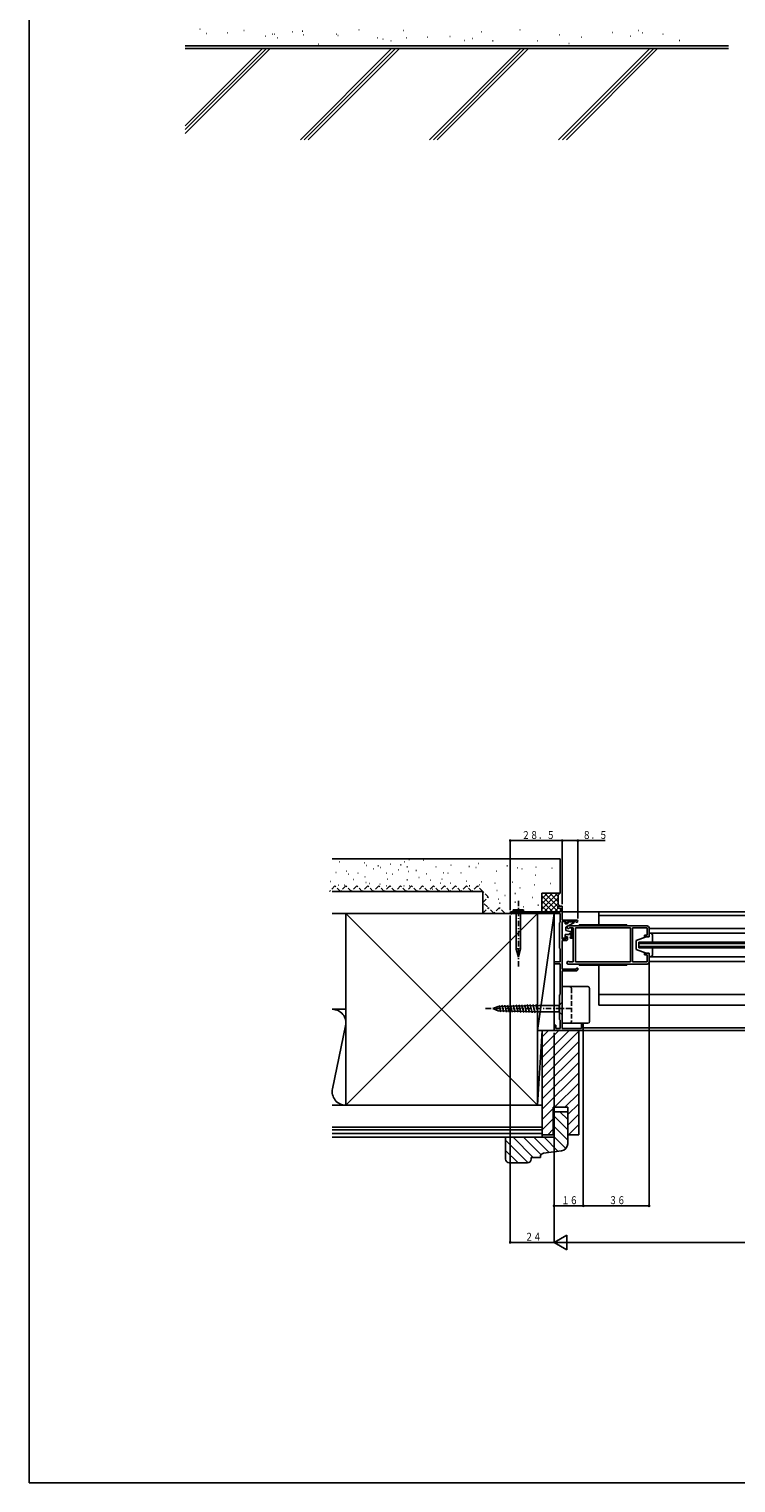
# Model space of a CAD drawing. Extents: x 0 to 990, y 0 to 1603.
# Drawn here: x 0 to 387, y 0 to 795 of the extents above; entities that cross this region are included whole.
import ezdxf

# ---------------------------------------------------------------- set-up
doc = ezdxf.new("R2010")
doc.units = 0
doc.linetypes.add('HASENP', pattern=[3.5, 2.5, -1])
doc.linetypes.add('ITTENSAP', pattern=[5.5, 3, -1, 0.5, -1])
for name, color, linetype in [('YKK_11', 7, 'CONTINUOUS'), ('YKK_12', 2, 'CONTINUOUS'), ('YKK_13', 4, 'CONTINUOUS'), ('YKK_D', 6, 'CONTINUOUS'), ('YKK_ZWAK', 7, 'CONTINUOUS'), ('YSS_K', 3, 'CONTINUOUS')]:
    doc.layers.add(name, color=color, linetype=linetype)
doc.styles.get("Standard").update_dxf_attribs({"font": 'txt', "bigfont": 'BIGFONT'})

msp = doc.modelspace()

# ---------------------------------------------------------------- linework, layer by layer
at = {"layer": 'YKK_11'}
for p, q in [((264.1, 312.51), (291, 312.51)), ((290.8, 311.61), (264.62, 311.61)), ((289.5, 314.51), (289.5, 315.51)), ((289.5, 315.51), (292, 315.51)), ((291, 314.51), (289.5, 314.51)), ((290.8, 306.81), (290.8, 311.61)), ((291, 312.51), (291, 314.51)), ((292, 315.51), (292, 307.91)), ((290.5, 306.51), (290.8, 306.81)), ((290.5, 292.51), (290.5, 306.51)), ((292, 307.91), (299.9, 307.91)), ((292, 307.11), (292, 297.51)), ((294, 307.11), (292, 307.11)), ((294, 305.91), (294, 307.11)), ((294.8, 305.91), (294, 305.91)), ((299.33, 307.11), (294.8, 307.11)), ((294.8, 307.11), (294.8, 305.91)), ((295.3, 304.81), (338.5, 304.81)), ((298, 303.61), (295.99, 303.61)), ((298, 285.01), (298, 303.61)), ((299.2, 303.61), (299.2, 285.01)), ((329.4, 303.61), (299.2, 303.61)), ((329.4, 285.01), (329.4, 303.61)), ((330.5, 303.61), (330.5, 285.01)), ((338.4, 303.61), (330.5, 303.61)), ((338.4, 299.61), (338.4, 303.61)), ((339.5, 303.81), (339.5, 299.31)), ((292, 297.51), (294, 297.51)), ((292, 296.71), (292, 281.01)), ((294.3, 296.71), (292, 296.71)), ((294, 298.71), (294.8, 298.71)), ((294, 297.51), (294, 298.71)), ((294.8, 297.21), (294.3, 296.71)), ((294.8, 298.71), (294.8, 297.21)), ((337, 299.61), (338.4, 299.61)), ((337, 298.81), (337, 299.61)), ((339, 298.81), (337, 298.81)), ((339.5, 299.31), (339, 298.81)), ((290.8, 292.21), (290.5, 292.51)), ((290.8, 285.01), (290.8, 292.21)), ((337, 289.81), (339, 289.81)), ((337, 289.01), (337, 289.81)), ((338.4, 289.01), (337, 289.01)), ((338.4, 285.01), (338.4, 289.01)), ((339, 289.81), (339.5, 289.31)), ((339.5, 289.31), (339.5, 284.81)), ((287.5, 285.01), (290.8, 285.01)), ((287.5, 284.01), (287.5, 285.01)), ((290.8, 284.01), (287.5, 284.01)), ((290.8, 267.31), (290.8, 284.01)), ((292, 281.01), (299.7, 281.01)), ((300, 280.21), (292, 280.21)), ((292, 280.21), (292, 248.61)), ((338.5, 283.81), (295.3, 283.81)), ((295.99, 285.01), (298, 285.01)), ((299.2, 285.01), (329.4, 285.01)), ((299.7, 281.71), (300.5, 281.71)), ((299.7, 281.01), (299.7, 281.71)), ((300.5, 280.71), (300, 280.21)), ((300.5, 281.71), (300.5, 280.71)), ((330.5, 285.01), (338.4, 285.01)), ((290.5, 267.01), (290.8, 267.31)), ((290.5, 253.51), (290.5, 267.01)), ((287.5, 250.51), (288.5, 250.51)), ((287.5, 247.51), (287.5, 250.51)), ((303, 247.51), (287.5, 247.51)), ((288.5, 250.51), (288.5, 248.61)), ((288.5, 248.61), (290.8, 248.61)), ((290.8, 253.21), (290.5, 253.51)), ((290.8, 248.61), (290.8, 253.21)), ((292, 248.61), (302.5, 248.61)), ((302.5, 248.61), (302.5, 251.01)), ((302.5, 251.01), (303.5, 251.01)), ((303.5, 248.01), (303, 247.51)), ((303.5, 251.01), (303.5, 248.01))]:
    msp.add_line(p, q, dxfattribs=at)
for centre, radius, start, end in [((264.1, 311.91), 0.6, 90, 330.01978), ((295.3, 304.01), 0.8, 90, 329.99437), ((299.9, 307.31), 0.6, 199.47071, 90), ((338.5, 303.81), 1, 0, 90), ((295.3, 284.61), 0.8, 30.00126, 270), ((338.5, 284.81), 1, 270, 0)]:
    msp.add_arc(centre, radius, start, end, dxfattribs=at)
at = {"layer": 'YKK_12'}
for p, q in [((292, 312.51), (404.5, 312.51)), ((312, 312.51), (312, 305.31)), ((312, 310.51), (404.5, 310.51)), ((339.5, 303.31), (404.5, 303.31)), ((334, 295.81), (404.5, 295.81)), ((334, 292.81), (334, 295.81)), ((334, 295.11), (404.5, 295.11)), ((404.5, 300.81), (340.18, 300.81)), ((334, 293.51), (404.5, 293.51)), ((334, 292.81), (404.5, 292.81)), ((340.18, 287.81), (404.5, 287.81)), ((312, 283.31), (312, 261.31)), ((339.5, 285.31), (404.5, 285.31)), ((312, 267.31), (404.5, 267.31)), ((312, 261.31), (404.5, 261.31)), ((303, 247.51), (404.5, 247.51)), ((404.5, 249.01), (303.5, 249.01))]:
    msp.add_line(p, q, dxfattribs=at)
at = {"layer": 'YKK_13', "linetype": 'ITTENSAP'}
for p, q in [((268, 318.55), (268, 282.61)), ((297, 259.51), (249, 259.51))]:
    msp.add_line(p, q, dxfattribs=at)
at = {"layer": 'YKK_13'}
for p, q in [((270.82, 313.55), (265.18, 313.55)), ((265.18, 313.55), (265.18, 312.61)), ((265.18, 312.61), (270.82, 312.61)), ((266.8, 292.09), (266.8, 312.61)), ((269.2, 312.61), (269.2, 292.09)), ((270.82, 313.55), (270.82, 312.61)), ((292, 298.01), (292, 307.11)), ((292, 307.11), (293.6, 307.11)), ((293.6, 307.11), (293.6, 305.91)), ((293.6, 305.91), (294.8, 305.91)), ((294, 304.01), (294.57, 304.34)), ((294, 304.01), (294, 302.21)), ((294.8, 305.91), (295.4, 307.01)), ((295.38, 304.8), (298.5, 306.61)), ((295.4, 307.01), (298.4, 307.01)), ((296.89, 301.43), (297.41, 303.26)), ((297.1, 300.71), (297.79, 303.15)), ((298.6, 306.78), (298.6, 306.81)), ((298.67, 306.71), (298.69, 306.72)), ((327.3, 305.31), (301.3, 305.31)), ((301.3, 305.31), (301.3, 304.81)), ((327.3, 304.81), (301.3, 304.81)), ((327.3, 304.81), (327.3, 305.31)), ((293.6, 298.01), (292, 298.01)), ((295.95, 300.01), (293.6, 300.01)), ((293.6, 300.01), (293.6, 298.01)), ((294, 302.21), (296.89, 301.43)), ((295.95, 300.41), (295.95, 300.01)), ((296.97, 298.81), (296.54, 300.48)), ((296.7, 298.81), (296.97, 298.81)), ((296.7, 298.01), (297.15, 298.01)), ((297.64, 298.63), (297.1, 300.71)), ((338, 298.81), (332.5, 296.81)), ((332.5, 296.81), (332.5, 291.81)), ((339.5, 298.81), (338, 298.81)), ((339.5, 300.81), (339.5, 298.81)), ((340, 300.81), (339.5, 300.81)), ((341.5, 295.81), (341.5, 299.31)), ((268, 287.61), (266.8, 292.09)), ((268, 292.24), (268, 287.61)), ((268, 287.61), (269.2, 292.09)), ((338, 289.81), (332.5, 291.81)), ((338, 289.81), (339.5, 289.81)), ((339.5, 289.81), (339.5, 287.81)), ((339.5, 287.81), (340, 287.81)), ((341.5, 289.31), (341.5, 292.81)), ((327.3, 283.81), (301.3, 283.81)), ((301.3, 283.31), (301.3, 283.81)), ((327.3, 283.31), (301.3, 283.31)), ((327.3, 283.81), (327.3, 283.31)), ((292, 271.51), (296, 271.51)), ((292, 251.51), (292, 271.51)), ((296, 271.51), (306, 271.51)), ((307, 270.51), (307, 252.51)), ((292, 263.01), (290.25, 261.26)), ((292, 261.26), (292, 263.01)), ((254, 259.51), (256.82, 260.67)), ((254, 259.51), (256.82, 258.34)), ((256.82, 260.67), (279.33, 261.26)), ((256.82, 258.34), (279.33, 257.76)), ((257.43, 261.27), (258.38, 257.72)), ((258.97, 261.31), (259.94, 257.68)), ((260.51, 261.35), (261.51, 257.64)), ((262.05, 261.39), (263.07, 257.6)), ((263.6, 261.43), (264.64, 257.56)), ((265.14, 261.47), (266.2, 257.51)), ((266.68, 261.51), (267.76, 257.47)), ((268.22, 261.55), (269.33, 257.43)), ((269.76, 261.59), (270.89, 257.39)), ((271.31, 261.63), (272.45, 257.35)), ((272.85, 261.67), (274.02, 257.31)), ((274.39, 261.71), (275.58, 257.27)), ((275.93, 261.75), (277.15, 257.23)), ((277.48, 261.79), (278.71, 257.19)), ((290.25, 261.26), (279.33, 261.26)), ((279.33, 257.76), (290.25, 257.76)), ((290.25, 257.76), (290.25, 261.26)), ((292, 256.01), (290.25, 257.76)), ((292, 257.76), (292, 261.26)), ((292, 257.76), (292, 256.01)), ((296, 251.51), (292, 251.51)), ((306, 251.51), (296, 251.51))]:
    msp.add_line(p, q, dxfattribs=at)
at = {"layer": 'YKK_13', "linetype": 'HASENP'}
msp.add_line((297, 270.51), (297, 252.51), dxfattribs=at)
at = {"layer": 'YKK_13'}
for centre, radius, start, end in [((297.6, 303.21), 0.2, 344.30201, 164.06661), ((298.4, 306.81), 0.2, 0, 90), ((298.4, 306.78), 0.2, 299.9997, 0), ((296.25, 300.41), 0.3, 14.53738, 180), ((296.7, 298.41), 0.4, 90, 270), ((297.15, 298.51), 0.5, 270, 14.53533), ((340, 299.31), 1.5, 0, 90), ((267.54, 291.14), 1.2, 67.21414, 127.78586), ((268.46, 291.14), 1.2, 52.21414, 112.78586), ((340, 289.31), 1.5, 270, 0), ((306, 270.51), 1, 0, 90), ((306, 252.51), 1, 270, 0)]:
    msp.add_arc(centre, radius, start, end, dxfattribs=at)
at = {"layer": 'YKK_13', "linetype": 'HASENP'}
for centre, start, end in [((296, 270.51), 0, 90), ((296, 252.51), 270, 0)]:
    msp.add_arc(centre, 1, start, end, dxfattribs=at)
at = {"layer": 'YKK_D'}
for p, q in [((263.5, 313.41), (263.5, 351.91)), ((292, 351.41), (263.5, 351.41)), ((292, 316.71), (292, 351.91)), ((292, 316.71), (292, 351.91)), ((292, 351.41), (315.4, 351.41)), ((300.5, 308.81), (300.5, 351.91)), ((263.5, 310.41), (263.5, 131.11)), ((339.5, 287.81), (339.5, 151.11)), ((303.5, 249.51), (303.5, 151.11)), ((287.5, 246.31), (287.5, 131.11)), ((287.5, 166.91), (287.5, 131.11)), ((303.5, 166.91), (303.5, 151.11)), ((287.5, 151.61), (303.5, 151.61)), ((303.5, 151.61), (339.5, 151.61)), ((287.5, 131.61), (294.43, 135.61)), ((294.43, 127.61), (294.43, 135.61)), ((287.5, 131.61), (263.5, 131.61)), ((287.5, 131.61), (702.5, 131.61)), ((287.5, 131.61), (294.43, 127.61))]:
    msp.add_line(p, q, dxfattribs=at)
at = {"layer": 'YKK_D', "const_width": 0.75}
for points in [[(263.87, 351.41, 1), (263.12, 351.41, 1)], [(292.37, 351.41, 1), (291.62, 351.41, 1)], [(292.37, 351.41, 1), (291.62, 351.41, 1)], [(300.87, 351.41, 1), (300.12, 351.41, 1)], [(287.87, 151.61, 1), (287.12, 151.61, 1)], [(303.87, 151.61, 1), (303.12, 151.61, 1)], [(303.87, 151.61, 1), (303.12, 151.61, 1)], [(339.87, 151.61, 1), (339.12, 151.61, 1)], [(263.87, 131.61, 1), (263.12, 131.61, 1)]]:
    msp.add_lwpolyline(points, format="xyb", close=True, dxfattribs=at)
at = {"layer": 'YKK_ZWAK'}
for p, q in [((0, 0), (0, 1560)), ((990, 0), (0, 0))]:
    msp.add_line(p, q, dxfattribs=at)
at = {"layer": 'YSS_K'}
for p, q in [((93.48, 795.31), (93.68, 795.31)), ((97.18, 792.96), (97.38, 792.96)), ((108.61, 793.29), (108.81, 793.29)), ((117.69, 794.64), (117.89, 794.64)), ((129.46, 791.61), (129.66, 791.61)), ((133.16, 792.62), (133.36, 792.62)), ((134.17, 792.62), (134.37, 792.62)), ((135.85, 790.6), (136.05, 790.6)), ((144.26, 793.97), (144.46, 793.97)), ((149.64, 794.3), (149.84, 794.3)), ((150.31, 792.29), (150.51, 792.29)), ((168.13, 792.62), (168.33, 792.62)), ((169.14, 791.95), (169.34, 791.95)), ((180.57, 794.98), (180.77, 794.98)), ((190.66, 790.6), (190.86, 790.6)), ((193.68, 789.93), (193.88, 789.93)), ((198.06, 788.92), (198.26, 788.92)), ((205.12, 794.64), (205.32, 794.64)), ((206.46, 790.6), (206.66, 790.6)), ((218.23, 790.94), (218.43, 790.94)), ((230.34, 791.28), (230.54, 791.28)), ((238.41, 789.26), (238.61, 789.26)), ((242.78, 790.27), (242.98, 790.27)), ((247.82, 793.97), (248.02, 793.97)), ((253.87, 788.92), (254.07, 788.92)), ((268.67, 794.98), (268.87, 794.98)), ((278.42, 788.92), (278.62, 788.92)), ((290.52, 792.29), (290.72, 792.29)), ((295.57, 787.58), (295.77, 787.58)), ((302.29, 790.94), (302.49, 790.94)), ((319.44, 793.63), (319.64, 793.63)), ((329.19, 791.61), (329.39, 791.61)), ((333.56, 794.64), (333.76, 794.64)), ((335.92, 793.29), (336.12, 793.29)), ((347.01, 792.62), (347.21, 792.62)), ((356.09, 789.26), (356.29, 789.26)), ((383.11, 786.31), (85.57, 786.31)), ((85.57, 738.29), (132.1, 784.81)), ((85.57, 740.41), (129.98, 784.81)), ((85.57, 742.53), (127.86, 784.81)), ((383.11, 784.81), (85.57, 784.81)), ((148.57, 734.81), (198.57, 784.81)), ((200.69, 784.81), (150.69, 734.81)), ((202.81, 784.81), (152.81, 734.81)), ((158.38, 787.24), (158.58, 787.24)), ((269.28, 784.81), (219.28, 734.81)), ((221.4, 734.81), (271.4, 784.81)), ((223.52, 734.81), (273.52, 784.81)), ((261.61, 786.23), (261.81, 786.23)), ((289.99, 734.81), (339.99, 784.81)), ((292.11, 734.81), (342.11, 784.81)), ((294.23, 734.81), (344.23, 784.81)), ((170.07, 339.88), (170.27, 339.88)), ((173.91, 334.63), (174.11, 334.63)), ((183.53, 339.18), (183.73, 339.18)), ((184.76, 337.78), (184.96, 337.78)), ((188.6, 336.03), (188.8, 336.03)), ((191.08, 337.6), (191.28, 337.6)), ((192.45, 336.73), (192.65, 336.73)), ((197.9, 338.48), (198.1, 338.48)), ((202.28, 335.51), (202.48, 335.51)), ((203.5, 338.13), (203.7, 338.13)), ((205.39, 339.88), (205.59, 339.88)), ((206.96, 337.08), (207.16, 337.08)), ((207.52, 334.46), (207.72, 334.46)), ((208.05, 341.1), (208.25, 341.1)), ((211.89, 334.98), (212.09, 334.98)), ((215.88, 340.75), (216.08, 340.75)), ((222.74, 337.08), (222.94, 337.08)), ((230.95, 337.95), (231.15, 337.95)), ((240.92, 337.25), (241.12, 337.25)), ((244.59, 336.73), (244.79, 336.73)), ((245.99, 338.83), (246.19, 338.83)), ((255.96, 334.63), (256.16, 334.63)), ((261.73, 337.6), (261.93, 337.6)), ((267.33, 336.55), (267.53, 336.55)), ((269.77, 336.03), (269.97, 336.03)), ((277.47, 336.9), (277.67, 336.9)), ((286.21, 336.38), (286.41, 336.38)), ((164.82, 329.04), (165.02, 329.04)), ((167.97, 333.93), (168.17, 333.93)), ((169.37, 327.11), (169.57, 327.11)), ((172.69, 327.11), (172.89, 327.11)), ((174.96, 333.06), (175.16, 333.06)), ((177.41, 330.08), (177.61, 330.08)), ((180.03, 333.58), (180.23, 333.58)), ((183.91, 331.66), (184.11, 331.66)), ((184.41, 328.51), (184.61, 328.51)), ((186.36, 327.99), (186.56, 327.99)), ((192.13, 327.64), (192.33, 327.64)), ((195.63, 333.58), (195.83, 333.58)), ((195.81, 326.59), (196.01, 326.59)), ((196.12, 330.26), (196.32, 330.26)), ((198.95, 333.06), (199.15, 333.06)), ((205.22, 326.76), (205.42, 326.76)), ((206.96, 329.91), (207.16, 329.91)), ((208.22, 326.59), (208.42, 326.59)), ((213.47, 331.31), (213.67, 331.31)), ((217.66, 333.23), (217.86, 333.23)), ((219.59, 329.73), (219.79, 329.73)), ((225.15, 328.16), (225.35, 328.16)), ((226.06, 330.26), (226.26, 330.26)), ((226.9, 333.76), (227.1, 333.76)), ((229.38, 333.58), (229.58, 333.58)), ((230.78, 328.16), (230.98, 328.16)), ((236.38, 333.76), (236.58, 333.76)), ((239.35, 329.21), (239.55, 329.21)), ((241.1, 326.76), (241.3, 326.76)), ((246.69, 327.29), (246.89, 327.29)), ((247.74, 328.86), (247.94, 328.86)), ((255.09, 328.16), (255.29, 328.16)), ((264.53, 328.69), (264.73, 328.69)), ((276.77, 327.29), (276.97, 327.29)), ((277.29, 332.53), (277.49, 332.53)), ((285.51, 327.99), (285.71, 327.99)), ((248.5, 323.61), (166, 323.61)), ((220.81, 324.84), (221.01, 324.84)), ((248.5, 311.61), (248.5, 323.61)), ((256.14, 324.14), (256.34, 324.14)), ((257.01, 319.42), (257.21, 319.42)), ((260.51, 321.34), (260.71, 321.34)), ((266.1, 322.57), (266.3, 322.57)), ((268.73, 325.54), (268.93, 325.54)), ((275.55, 320.29), (275.75, 320.29)), ((286.66, 322.61), (280.8, 316.75)), ((289.49, 322.61), (280.8, 313.92)), ((283.83, 322.61), (280.8, 319.58)), ((280.8, 321.29), (289.49, 312.61)), ((280.8, 318.47), (286.66, 312.61)), ((282.31, 322.61), (289.34, 315.58)), ((289.8, 320.09), (282.31, 312.61)), ((285.14, 322.61), (289.8, 317.95)), ((287.97, 322.61), (289.8, 320.78)), ((290.8, 322.61), (289.8, 321.61)), ((289.8, 321.61), (289.8, 316.61)), ((166, 311.61), (261, 311.61)), ((173.5, 311.61), (278.5, 206.61)), ((278.5, 311.61), (173.5, 206.61)), ((257.71, 317.14), (257.91, 317.14)), ((266.1, 317.67), (266.3, 317.67)), ((270.65, 315.22), (270.85, 315.22)), ((287.5, 311.61), (278.5, 247.51)), ((278.5, 311.61), (278.5, 247.51)), ((278.5, 311.61), (287.5, 311.61)), ((278.69, 316.1), (278.89, 316.1)), ((280.8, 315.64), (283.83, 312.61)), ((280.8, 312.81), (281.1, 312.51)), ((289.8, 317.26), (285.14, 312.61)), ((287.5, 247.51), (287.5, 311.61)), ((289.97, 314.61), (287.97, 312.61)), ((290.8, 315.61), (289.8, 316.61)), ((173.5, 259.11), (166, 259.11)), ((173.34, 250.08), (166.16, 215.64)), ((278.5, 247.51), (278.5, 206.61)), ((281, 247.51), (278.5, 206.61)), ((287.5, 247.51), (278.5, 247.51)), ((281, 247.51), (278.5, 247.51)), ((295.77, 247.51), (281, 232.73)), ((281, 247.51), (281, 206.61)), ((284.46, 247.51), (281, 244.05)), ((290.12, 247.51), (281, 238.39)), ((301, 247.08), (281, 227.08)), ((301, 241.42), (281, 221.42)), ((301, 235.76), (281, 215.76)), ((301, 230.11), (281, 210.11)), ((301, 224.45), (281, 204.45)), ((301, 218.79), (287.72, 205.51)), ((301, 213.14), (293.37, 205.51)), ((301, 207.48), (295, 201.48)), ((166, 206.61), (281, 206.61)), ((166, 206.61), (173.5, 206.61)), ((281, 206.61), (281, 194.61)), ((287, 204.79), (281, 198.79)), ((287, 199.14), (281, 193.14)), ((287.5, 200.64), (295, 193.14)), ((290.69, 203.11), (295, 198.79)), ((301, 201.82), (295, 195.82)), ((281, 194.61), (166, 194.61)), ((281, 193.11), (166, 193.11)), ((281, 191.11), (166, 191.11)), ((287, 193.48), (284.03, 190.51)), ((287.5, 194.98), (295, 187.48)), ((301, 196.16), (295.34, 190.51)), ((261, 187.54), (273.39, 175.15)), ((265.09, 189.11), (276.09, 178.11)), ((270.75, 189.11), (280.36, 179.5)), ((276.4, 189.11), (284.77, 180.74)), ((282.06, 189.11), (289.76, 181.41)), ((287.5, 189.32), (293.93, 182.89)), ((261, 181.88), (267.77, 175.11))]:
    msp.add_line(p, q, dxfattribs=at)
at = {"layer": 'YSS_K', "color": 7}
for p, q in [((166, 341.41), (290.8, 341.41)), ((290.8, 341.41), (290.8, 322.61)), ((280.8, 322.61), (280.8, 312.61)), ((280.8, 322.61), (290.8, 322.61)), ((278.5, 311.61), (173.5, 311.61)), ((173.5, 206.61), (173.5, 311.61)), ((278.5, 311.61), (278.5, 206.61)), ((278.5, 206.61), (173.5, 206.61)), ((166, 194.61), (281, 194.61)), ((281, 189.11), (281, 194.61)), ((166, 189.11), (281, 189.11))]:
    msp.add_line(p, q, dxfattribs=at)
at = {"layer": 'YSS_K', "linetype": 'HASENP'}
for p, q in [((167.5, 326.61), (164.5, 323.61)), ((170.5, 323.61), (167.5, 326.61)), ((173.5, 326.61), (170.5, 323.61)), ((176.5, 323.61), (173.5, 326.61)), ((179.5, 326.61), (176.5, 323.61)), ((182.5, 323.61), (179.5, 326.61)), ((185.5, 326.61), (182.5, 323.61)), ((188.5, 323.61), (185.5, 326.61)), ((191.5, 326.61), (188.5, 323.61)), ((194.5, 323.61), (191.5, 326.61)), ((197.5, 326.61), (194.5, 323.61)), ((200.5, 323.61), (197.5, 326.61)), ((203.5, 326.61), (200.5, 323.61)), ((206.5, 323.61), (203.5, 326.61)), ((209.5, 326.61), (206.5, 323.61)), ((212.5, 323.61), (209.5, 326.61)), ((215.5, 326.61), (212.5, 323.61)), ((218.5, 323.61), (215.5, 326.61)), ((221.5, 326.61), (218.5, 323.61)), ((224.5, 323.61), (221.5, 326.61)), ((227.5, 326.61), (224.5, 323.61)), ((230.5, 323.61), (227.5, 326.61)), ((233.5, 326.61), (230.5, 323.61)), ((236.5, 323.61), (233.5, 326.61)), ((239.5, 326.61), (236.5, 323.61)), ((242.5, 323.61), (239.5, 326.61)), ((245.5, 326.61), (242.5, 323.61)), ((248.5, 323.61), (245.5, 326.61)), ((251.5, 320.61), (248.5, 323.61)), ((248.5, 317.61), (251.5, 320.61)), ((251, 315.11), (248.5, 317.61)), ((248.5, 311.71), (251.5, 314.71)), ((254.5, 311.71), (251.5, 314.71)), ((257.5, 314.71), (254.5, 311.71)), ((260.5, 311.71), (257.5, 314.71))]:
    msp.add_line(p, q, dxfattribs=at)
at = {"layer": 'YSS_K', "color": 0}
for p, q in [((281, 247.51), (301, 247.51)), ((281, 190.51), (281, 247.51)), ((301, 247.51), (301, 190.51)), ((295, 205.51), (287, 205.51)), ((287, 205.51), (287, 190.51)), ((287.5, 203.11), (295, 203.11)), ((287.5, 189.11), (287.5, 203.11)), ((295, 205.51), (295, 190.51)), ((295, 203.11), (295, 185.61)), ((261, 189.11), (287.5, 189.11)), ((261, 177.11), (261, 189.11)), ((287, 190.51), (281, 190.51)), ((301, 190.51), (295, 190.51)), ((273, 175.11), (263, 175.11)), ((280, 178.11), (275, 178.11)), ((275, 178.11), (275, 177.11)), ((280, 178.11), (280, 178.36)), ((281.74, 180.34), (291.53, 181.64))]:
    msp.add_line(p, q, dxfattribs=at)
at = {"layer": 'YSS_K'}
for centre, start, end in [((166, 251.61), 348.21646, 90), ((173.5, 214.11), 168.21646, 270)]:
    msp.add_arc(centre, 7.5, start, end, dxfattribs=at)
at = {"layer": 'YSS_K', "color": 0}
for centre, radius, start, end in [((291, 185.61), 4, 277.59464, 0), ((263, 177.11), 2, 180, 270), ((273, 177.11), 2, 270, 0), ((282, 178.36), 2, 97.59464, 180)]:
    msp.add_arc(centre, radius, start, end, dxfattribs=at)

# ---------------------------------------------------------------- texts
at = {"layer": 'YKK_D', "color": 6, "width": 0.766283}
for s, p in [('２８．５', (269.77, 352.31)), ('８．５', (303.12, 352.31)), ('１６', (291.52, 152.51)), ('３６', (317.52, 152.51)), ('２４', (271.52, 132.51))]:
    msp.add_text(s, height=4.35, dxfattribs=at).set_placement(p)

doc.saveas('drawing.dxf')
